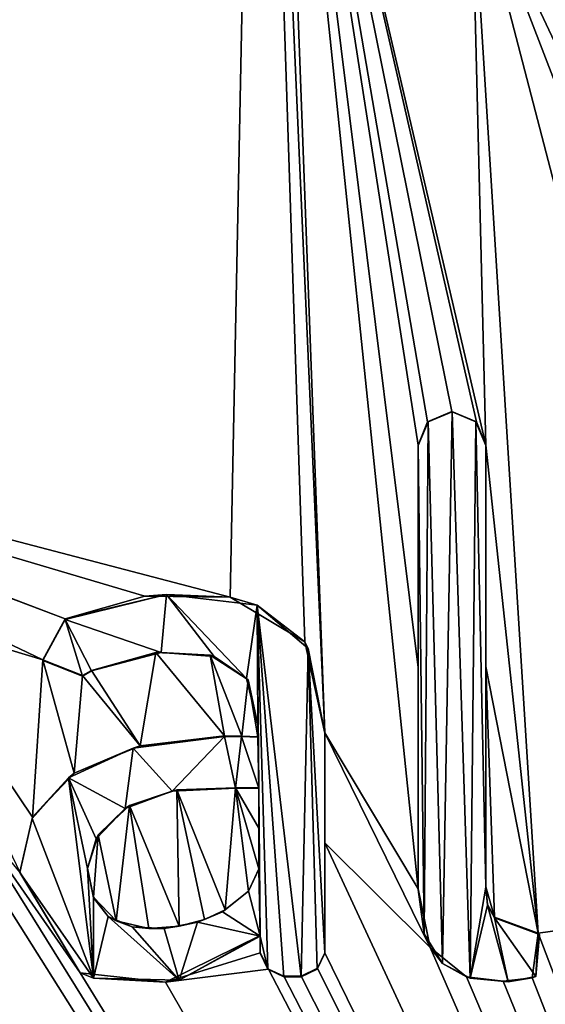
# Model space of a CAD drawing. Units: millimetres. Extents: x -450 to 450, y -375 to 385.
# Drawn here: x -7 to -4, y 346 to 351 of the extents above; entities that cross this region are included whole.
import ezdxf

# ---------------------------------------------------------------- set-up
doc = ezdxf.new("R2010")
doc.units = ezdxf.units.MM
doc.header["$LTSCALE"] = 101.851852
for name, color, linetype in [('115', 7, 'CONTINUOUS'), ('116', 7, 'CONTINUOUS'), ('117', 7, 'CONTINUOUS'), ('118', 7, 'CONTINUOUS'), ('119', 7, 'CONTINUOUS'), ('120', 7, 'CONTINUOUS'), ('121', 7, 'CONTINUOUS'), ('122', 7, 'CONTINUOUS'), ('123', 7, 'CONTINUOUS'), ('124', 7, 'CONTINUOUS'), ('125', 7, 'CONTINUOUS'), ('126', 7, 'CONTINUOUS'), ('127', 7, 'CONTINUOUS'), ('128', 7, 'CONTINUOUS'), ('129', 7, 'CONTINUOUS'), ('130', 7, 'CONTINUOUS'), ('131', 7, 'CONTINUOUS'), ('132', 7, 'CONTINUOUS'), ('133', 7, 'CONTINUOUS'), ('134', 7, 'CONTINUOUS'), ('135', 7, 'CONTINUOUS'), ('136', 7, 'CONTINUOUS'), ('248', 7, 'CONTINUOUS'), ('67', 7, 'CONTINUOUS'), ('8', 7, 'CONTINUOUS'), ('83', 7, 'CONTINUOUS')]:
    doc.layers.add(name, color=color, linetype=linetype)

msp = doc.modelspace()

# ---------------------------------------------------------------- linework, layer by layer
at = {"layer": '115', "color": 5, "linetype": 'Continuous', "true_color": 0x0303ff}
for points in [[(-6.0985, 346.7381, -0.7065), (-5.7856, 346.7503, -0.7062), (-6.1237, 346.7317, -0.6067), (-6.0985, 346.7381, -0.7065)], [(-5.7856, 346.7503, -0.7062), (-5.7856, 346.7478, -0.6063), (-6.1237, 346.7317, -0.6067), (-5.7856, 346.7503, -0.7062)], [(-6.3508, 346.6556, -0.7086), (-6.1237, 346.7317, -0.6067), (-6.3737, 346.6389, -0.609), (-6.3508, 346.6556, -0.7086)], [(-6.3508, 346.6556, -0.7086), (-6.0985, 346.7381, -0.7065), (-6.1237, 346.7317, -0.6067), (-6.3508, 346.6556, -0.7086)], [(-6.5163, 346.4992, -0.7125), (-6.3737, 346.6389, -0.609), (-6.5275, 346.4783, -0.613), (-6.5163, 346.4992, -0.7125)], [(-6.5163, 346.4992, -0.7125), (-6.3508, 346.6556, -0.7086), (-6.3737, 346.6389, -0.609), (-6.5163, 346.4992, -0.7125)], [(-6.5737, 346.3227, -0.7169), (-6.5163, 346.4992, -0.7125), (-6.5737, 346.3202, -0.617), (-6.5737, 346.3227, -0.7169)], [(-6.5737, 346.3202, -0.617), (-6.5163, 346.4992, -0.7125), (-6.5275, 346.4783, -0.613), (-6.5737, 346.3202, -0.617)]]:
    msp.add_3dface(points, dxfattribs=at)
at = {"layer": '116', "color": 5, "linetype": 'Continuous', "true_color": 0x0303ff}
for points in [[(-5.7856, 346.7503, -0.7062), (-5.6628, 346.7503, -0.7062), (-5.7856, 346.7478, -0.6063), (-5.7856, 346.7503, -0.7062)], [(-5.6628, 346.7503, -0.7062), (-5.6628, 346.7478, -0.6063), (-5.7856, 346.7478, -0.6063), (-5.6628, 346.7503, -0.7062)]]:
    msp.add_3dface(points, dxfattribs=at)
at = {"layer": '117', "color": 5, "linetype": 'Continuous', "true_color": 0x0303ff}
for points in [[(-5.6628, 346.7503, -0.7062), (-5.6628, 346.5343, -0.7116), (-5.6628, 346.7478, -0.6063), (-5.6628, 346.7503, -0.7062)], [(-5.6628, 346.5343, -0.7116), (-5.6628, 346.3184, -0.717), (-5.6628, 346.7478, -0.6063), (-5.6628, 346.5343, -0.7116)], [(-5.6628, 346.3184, -0.717), (-5.6628, 346.3159, -0.6171), (-5.6628, 346.7478, -0.6063), (-5.6628, 346.3184, -0.717)]]:
    msp.add_3dface(points, dxfattribs=at)
at = {"layer": '118', "color": 5, "linetype": 'Continuous', "true_color": 0x0303ff}
for points in [[(-6.5407, 346.1678, -0.7208), (-6.5737, 346.3227, -0.7169), (-6.5406, 346.1634, -0.6209), (-6.5407, 346.1678, -0.7208)], [(-6.5737, 346.3227, -0.7169), (-6.5737, 346.3202, -0.617), (-6.5406, 346.1634, -0.6209), (-6.5737, 346.3227, -0.7169)], [(-5.6628, 346.3184, -0.717), (-5.718, 346.2004, -0.72), (-5.6628, 346.3159, -0.6171), (-5.6628, 346.3184, -0.717)], [(-5.718, 346.2004, -0.72), (-5.7166, 346.1995, -0.62), (-5.6628, 346.3159, -0.6171), (-5.718, 346.2004, -0.72)], [(-6.42, 346.0424, -0.7239), (-6.5407, 346.1678, -0.7208), (-6.4631, 346.0645, -0.6234), (-6.42, 346.0424, -0.7239)], [(-6.5407, 346.1678, -0.7208), (-6.5406, 346.1634, -0.6209), (-6.4631, 346.0645, -0.6234), (-6.5407, 346.1678, -0.7208)], [(-5.8413, 346.1005, -0.7225), (-5.8546, 346.0904, -0.6227), (-5.7166, 346.1995, -0.62), (-5.8413, 346.1005, -0.7225)], [(-5.718, 346.2004, -0.72), (-5.8413, 346.1005, -0.7225), (-5.7166, 346.1995, -0.62), (-5.718, 346.2004, -0.72)], [(-6.42, 346.0424, -0.7239), (-6.4631, 346.0645, -0.6234), (-6.3366, 346.0101, -0.6247), (-6.42, 346.0424, -0.7239)], [(-5.9517, 346.0489, -0.7238), (-5.9883, 346.0341, -0.6241), (-5.8546, 346.0904, -0.6227), (-5.9517, 346.0489, -0.7238)], [(-5.8413, 346.1005, -0.7225), (-5.9517, 346.0489, -0.7238), (-5.8546, 346.0904, -0.6227), (-5.8413, 346.1005, -0.7225)], [(-6.248, 346.0013, -0.725), (-6.42, 346.0424, -0.7239), (-6.3366, 346.0101, -0.6247), (-6.248, 346.0013, -0.725)], [(-6.248, 346.0013, -0.725), (-6.3366, 346.0101, -0.6247), (-6.1656, 346.0002, -0.625), (-6.248, 346.0013, -0.725)], [(-6.0864, 346.0125, -0.7247), (-6.248, 346.0013, -0.725), (-6.1656, 346.0002, -0.625), (-6.0864, 346.0125, -0.7247)], [(-6.0864, 346.0125, -0.7247), (-6.1656, 346.0002, -0.625), (-5.9883, 346.0341, -0.6241), (-6.0864, 346.0125, -0.7247)], [(-5.9517, 346.0489, -0.7238), (-6.0864, 346.0125, -0.7247), (-5.9883, 346.0341, -0.6241), (-5.9517, 346.0489, -0.7238)]]:
    msp.add_3dface(points, dxfattribs=at)
at = {"layer": '119', "color": 5, "linetype": 'Continuous', "true_color": 0x0303ff}
for points in [[(-5.6544, 345.9602, -0.626), (-5.6544, 345.9627, -0.7259), (-5.6544, 345.8697, -0.6282), (-5.6544, 345.9602, -0.626)], [(-5.6544, 345.9627, -0.7259), (-5.6544, 345.8722, -0.7282), (-5.6544, 345.8697, -0.6282), (-5.6544, 345.9627, -0.7259)]]:
    msp.add_3dface(points, dxfattribs=at)
at = {"layer": '120', "color": 5, "linetype": 'Continuous', "true_color": 0x0303ff}
for points in [[(-5.6544, 345.8722, -0.7282), (-5.6116, 345.7852, -0.7304), (-5.6544, 345.8697, -0.6282), (-5.6544, 345.8722, -0.7282)], [(-5.6116, 345.7852, -0.7304), (-5.6136, 345.7849, -0.6303), (-5.6544, 345.8697, -0.6282), (-5.6116, 345.7852, -0.7304)], [(-5.6116, 345.7852, -0.7304), (-5.5287, 345.7466, -0.7313), (-5.6136, 345.7849, -0.6303), (-5.6116, 345.7852, -0.7304)], [(-5.5287, 345.7466, -0.7313), (-5.5287, 345.7441, -0.6314), (-5.6136, 345.7849, -0.6303), (-5.5287, 345.7466, -0.7313)]]:
    msp.add_3dface(points, dxfattribs=at)
at = {"layer": '121', "color": 5, "linetype": 'Continuous', "true_color": 0x0303ff}
for points in [[(-5.5287, 345.7466, -0.7313), (-5.4369, 345.7466, -0.7313), (-5.4369, 345.7441, -0.6314), (-5.5287, 345.7466, -0.7313)], [(-5.5287, 345.7466, -0.7313), (-5.4369, 345.7441, -0.6314), (-5.5287, 345.7441, -0.6314), (-5.5287, 345.7466, -0.7313)]]:
    msp.add_3dface(points, dxfattribs=at)
at = {"layer": '122', "color": 5, "linetype": 'Continuous', "true_color": 0x0303ff}
for points in [[(-5.3502, 345.7889, -0.7303), (-5.3112, 345.8722, -0.7282), (-5.352, 345.7849, -0.6303), (-5.3502, 345.7889, -0.7303)], [(-5.3112, 345.8722, -0.7282), (-5.3112, 345.8697, -0.6282), (-5.352, 345.7849, -0.6303), (-5.3112, 345.8722, -0.7282)], [(-5.4369, 345.7466, -0.7313), (-5.3502, 345.7889, -0.7303), (-5.352, 345.7849, -0.6303), (-5.4369, 345.7466, -0.7313)], [(-5.4369, 345.7466, -0.7313), (-5.352, 345.7849, -0.6303), (-5.4369, 345.7441, -0.6314), (-5.4369, 345.7466, -0.7313)]]:
    msp.add_3dface(points, dxfattribs=at)
at = {"layer": '123', "color": 5, "linetype": 'Continuous', "true_color": 0x0303ff}
for points in [[(-5.3112, 346.4568, -0.7136), (-5.3112, 347.0426, -0.6989), (-5.3112, 345.8697, -0.6282), (-5.3112, 346.4568, -0.7136)], [(-5.3112, 347.0426, -0.6989), (-5.3112, 347.0401, -0.599), (-5.3112, 345.8697, -0.6282), (-5.3112, 347.0426, -0.6989)], [(-5.3112, 345.8722, -0.7282), (-5.3112, 346.4568, -0.7136), (-5.3112, 345.8697, -0.6282), (-5.3112, 345.8722, -0.7282)]]:
    msp.add_3dface(points, dxfattribs=at)
at = {"layer": '124', "color": 5, "linetype": 'Continuous', "true_color": 0x0303ff}
for points in [[(-6.2687, 347.7703, -0.6807), (-6.6922, 347.6482, -0.6838), (-6.1531, 347.7782, -0.5805), (-6.2687, 347.7703, -0.6807)], [(-6.6922, 347.6482, -0.6838), (-6.6922, 347.6457, -0.5838), (-6.1531, 347.7782, -0.5805), (-6.6922, 347.6482, -0.6838)], [(-5.8139, 347.7637, -0.6809), (-6.2687, 347.7703, -0.6807), (-6.1531, 347.7782, -0.5805), (-5.8139, 347.7637, -0.6809)], [(-5.8139, 347.7637, -0.6809), (-6.1531, 347.7782, -0.5805), (-5.6708, 347.7215, -0.5819), (-5.8139, 347.7637, -0.6809)], [(-5.4182, 347.5259, -0.6869), (-5.8139, 347.7637, -0.6809), (-5.6708, 347.7215, -0.5819), (-5.4182, 347.5259, -0.6869)], [(-5.4182, 347.5259, -0.6869), (-5.6708, 347.7215, -0.5819), (-5.4006, 347.4918, -0.5877), (-5.4182, 347.5259, -0.6869)], [(-5.3112, 347.0426, -0.6989), (-5.4182, 347.5259, -0.6869), (-5.3112, 347.0401, -0.599), (-5.3112, 347.0426, -0.6989)], [(-5.4182, 347.5259, -0.6869), (-5.4006, 347.4918, -0.5877), (-5.3112, 347.0401, -0.599), (-5.4182, 347.5259, -0.6869)]]:
    msp.add_3dface(points, dxfattribs=at)
at = {"layer": '125', "color": 5, "linetype": 'Continuous', "true_color": 0x0303ff}
for points in [[(-6.6922, 347.6482, -0.6838), (-6.8104, 347.4299, -0.6893), (-6.6922, 347.6457, -0.5838), (-6.6922, 347.6482, -0.6838)], [(-6.8104, 347.4299, -0.6893), (-6.8102, 347.4273, -0.5893), (-6.6922, 347.6457, -0.5838), (-6.8104, 347.4299, -0.6893)], [(-6.8104, 347.4299, -0.6893), (-6.5994, 347.3465, -0.6913), (-6.8102, 347.4273, -0.5893), (-6.8104, 347.4299, -0.6893)], [(-6.5994, 347.3465, -0.6913), (-6.5994, 347.344, -0.5914), (-6.8102, 347.4273, -0.5893), (-6.5994, 347.3465, -0.6913)]]:
    msp.add_3dface(points, dxfattribs=at)
at = {"layer": '126', "color": 5, "linetype": 'Continuous', "true_color": 0x0303ff}
for points in [[(-6.5994, 347.3465, -0.6913), (-6.5517, 347.3738, -0.6907), (-6.5994, 347.344, -0.5914), (-6.5994, 347.3465, -0.6913)], [(-6.5517, 347.3738, -0.6907), (-6.5517, 347.3713, -0.5907), (-6.5994, 347.344, -0.5914), (-6.5517, 347.3738, -0.6907)]]:
    msp.add_3dface(points, dxfattribs=at)
at = {"layer": '127', "color": 5, "linetype": 'Continuous', "true_color": 0x0303ff}
for points in [[(-6.5517, 347.3738, -0.6907), (-6.2106, 347.4702, -0.6882), (-6.5517, 347.3713, -0.5907), (-6.5517, 347.3738, -0.6907)], [(-6.2106, 347.4702, -0.6882), (-6.1809, 347.4698, -0.5882), (-6.5517, 347.3713, -0.5907), (-6.2106, 347.4702, -0.6882)], [(-6.2106, 347.4702, -0.6882), (-5.9206, 347.4562, -0.6886), (-6.1809, 347.4698, -0.5882), (-6.2106, 347.4702, -0.6882)], [(-5.9206, 347.4562, -0.6886), (-5.9003, 347.448, -0.5888), (-6.1809, 347.4698, -0.5882), (-5.9206, 347.4562, -0.6886)], [(-5.9206, 347.4562, -0.6886), (-5.7193, 347.3236, -0.6919), (-5.9003, 347.448, -0.5888), (-5.9206, 347.4562, -0.6886)], [(-5.7193, 347.3236, -0.6919), (-5.727, 347.3321, -0.5917), (-5.9003, 347.448, -0.5888), (-5.7193, 347.3236, -0.6919)], [(-5.7193, 347.3236, -0.6919), (-5.667, 347.0849, -0.6979), (-5.727, 347.3321, -0.5917), (-5.7193, 347.3236, -0.6919)], [(-5.667, 347.0849, -0.6979), (-5.667, 347.0824, -0.5979), (-5.727, 347.3321, -0.5917), (-5.667, 347.0849, -0.6979)]]:
    msp.add_3dface(points, dxfattribs=at)
at = {"layer": '128', "color": 5, "linetype": 'Continuous', "true_color": 0x0303ff}
for points in [[(-5.667, 347.0849, -0.6979), (-5.667, 347.0189, -0.5995), (-5.667, 347.0824, -0.5979), (-5.667, 347.0849, -0.6979)], [(-5.667, 347.0849, -0.6979), (-5.667, 347.0214, -0.6995), (-5.667, 347.0189, -0.5995), (-5.667, 347.0849, -0.6979)]]:
    msp.add_3dface(points, dxfattribs=at)
at = {"layer": '129', "color": 5, "linetype": 'Continuous', "true_color": 0x0303ff}
for points in [[(-5.7532, 347.025, -0.6994), (-5.845, 347.0257, -0.6994), (-5.754, 347.0225, -0.5994), (-5.7532, 347.025, -0.6994)], [(-5.845, 347.0257, -0.6994), (-5.845, 347.0232, -0.5994), (-5.754, 347.0225, -0.5994), (-5.845, 347.0257, -0.6994)], [(-5.7532, 347.025, -0.6994), (-5.754, 347.0225, -0.5994), (-5.667, 347.0189, -0.5995), (-5.7532, 347.025, -0.6994)], [(-5.667, 347.0214, -0.6995), (-5.7532, 347.025, -0.6994), (-5.667, 347.0189, -0.5995), (-5.667, 347.0214, -0.6995)]]:
    msp.add_3dface(points, dxfattribs=at)
at = {"layer": '130', "color": 5, "linetype": 'Continuous', "true_color": 0x0303ff}
for points in [[(-6.2924, 346.9733, -0.7007), (-6.3308, 346.9611, -0.6009), (-5.845, 347.0232, -0.5994), (-6.2924, 346.9733, -0.7007)], [(-5.845, 347.0257, -0.6994), (-6.2924, 346.9733, -0.7007), (-5.845, 347.0232, -0.5994), (-5.845, 347.0257, -0.6994)], [(-6.6439, 346.827, -0.7043), (-6.6739, 346.8035, -0.6049), (-6.3308, 346.9611, -0.6009), (-6.6439, 346.827, -0.7043)], [(-6.2924, 346.9733, -0.7007), (-6.6439, 346.827, -0.7043), (-6.3308, 346.9611, -0.6009), (-6.2924, 346.9733, -0.7007)], [(-6.8655, 346.5925, -0.7102), (-6.8673, 346.5867, -0.6103), (-6.6739, 346.8035, -0.6049), (-6.8655, 346.5925, -0.7102)], [(-6.6439, 346.827, -0.7043), (-6.8655, 346.5925, -0.7102), (-6.6739, 346.8035, -0.6049), (-6.6439, 346.827, -0.7043)], [(-6.8655, 346.5925, -0.7102), (-6.9337, 346.3014, -0.7175), (-6.8673, 346.5867, -0.6103), (-6.8655, 346.5925, -0.7102)], [(-6.9337, 346.3014, -0.7175), (-6.9337, 346.2989, -0.6175), (-6.8673, 346.5867, -0.6103), (-6.9337, 346.3014, -0.7175)]]:
    msp.add_3dface(points, dxfattribs=at)
at = {"layer": '131', "color": 5, "linetype": 'Continuous', "true_color": 0x0303ff}
for points in [[(-6.9337, 346.3014, -0.7175), (-6.6131, 345.7641, -0.7309), (-6.9337, 346.2989, -0.6175), (-6.9337, 346.3014, -0.7175)], [(-6.6131, 345.7641, -0.7309), (-6.5411, 345.7368, -0.6315), (-6.9337, 346.2989, -0.6175), (-6.6131, 345.7641, -0.7309)], [(-6.1579, 345.7161, -0.7321), (-5.6544, 345.9627, -0.7259), (-6.0858, 345.7253, -0.6318), (-6.1579, 345.7161, -0.7321)], [(-5.6544, 345.9627, -0.7259), (-5.6544, 345.9602, -0.626), (-6.0858, 345.7253, -0.6318), (-5.6544, 345.9627, -0.7259)], [(-6.6131, 345.7641, -0.7309), (-6.1579, 345.7161, -0.7321), (-6.5411, 345.7368, -0.6315), (-6.6131, 345.7641, -0.7309)], [(-6.1579, 345.7161, -0.7321), (-6.0858, 345.7253, -0.6318), (-6.5411, 345.7368, -0.6315), (-6.1579, 345.7161, -0.7321)]]:
    msp.add_3dface(points, dxfattribs=at)
at = {"layer": '132', "color": 5, "linetype": 'Continuous', "true_color": 0x0303ff}
for points in [[(-4.8149, 348.5734, -0.6607), (-4.8149, 347.3902, -0.6902), (-4.8149, 348.5709, -0.5607), (-4.8149, 348.5734, -0.6607)], [(-4.8149, 347.3902, -0.6902), (-4.8149, 346.2113, -0.7197), (-4.8149, 348.5709, -0.5607), (-4.8149, 347.3902, -0.6902)], [(-4.8149, 346.2113, -0.7197), (-4.8149, 346.2088, -0.6197), (-4.8149, 348.5709, -0.5607), (-4.8149, 346.2113, -0.7197)]]:
    msp.add_3dface(points, dxfattribs=at)
at = {"layer": '133', "color": 5, "linetype": 'Continuous', "true_color": 0x0303ff}
for points in [[(-4.8149, 346.2113, -0.7197), (-4.7508, 345.8996, -0.7275), (-4.8149, 346.2088, -0.6197), (-4.8149, 346.2113, -0.7197)], [(-4.8149, 346.2088, -0.6197), (-4.7508, 345.8996, -0.7275), (-4.7837, 345.9716, -0.6257), (-4.8149, 346.2088, -0.6197)], [(-4.1769, 345.9762, -0.7256), (-4.4096, 346.0606, -0.7235), (-4.1703, 345.9696, -0.6257), (-4.1769, 345.9762, -0.7256)], [(-4.4096, 346.0606, -0.7235), (-4.4096, 346.0581, -0.6235), (-4.1703, 345.9696, -0.6257), (-4.4096, 346.0606, -0.7235)], [(-4.7508, 345.8996, -0.7275), (-4.6866, 345.8141, -0.6296), (-4.7837, 345.9716, -0.6257), (-4.7508, 345.8996, -0.7275)], [(-4.2088, 345.7389, -0.7315), (-4.1769, 345.9762, -0.7256), (-4.1896, 345.7453, -0.6313), (-4.2088, 345.7389, -0.7315)], [(-4.1769, 345.9762, -0.7256), (-4.1703, 345.9696, -0.6257), (-4.1896, 345.7453, -0.6313), (-4.1769, 345.9762, -0.7256)], [(-4.7508, 345.8996, -0.7275), (-4.5578, 345.7431, -0.7314), (-4.6866, 345.8141, -0.6296), (-4.7508, 345.8996, -0.7275)], [(-4.5578, 345.7431, -0.7314), (-4.5392, 345.7357, -0.6316), (-4.6866, 345.8141, -0.6296), (-4.5578, 345.7431, -0.7314)], [(-4.5578, 345.7431, -0.7314), (-4.3637, 345.7201, -0.732), (-4.5392, 345.7357, -0.6316), (-4.5578, 345.7431, -0.7314)], [(-4.3637, 345.7201, -0.732), (-4.3364, 345.7176, -0.632), (-4.5392, 345.7357, -0.6316), (-4.3637, 345.7201, -0.732)], [(-4.3637, 345.7201, -0.732), (-4.2088, 345.7389, -0.7315), (-4.3364, 345.7176, -0.632), (-4.3637, 345.7201, -0.732)], [(-4.2088, 345.7389, -0.7315), (-4.1896, 345.7453, -0.6313), (-4.3364, 345.7176, -0.632), (-4.2088, 345.7389, -0.7315)]]:
    msp.add_3dface(points, dxfattribs=at)
at = {"layer": '134', "color": 5, "linetype": 'Continuous', "true_color": 0x0303ff}
for points in [[(-4.4471, 346.1293, -0.7218), (-4.4549, 346.2226, -0.7194), (-4.4467, 346.1249, -0.6218), (-4.4471, 346.1293, -0.7218)], [(-4.4549, 346.2226, -0.7194), (-4.4549, 346.2201, -0.6195), (-4.4467, 346.1249, -0.6218), (-4.4549, 346.2226, -0.7194)], [(-4.4096, 346.0606, -0.7235), (-4.4471, 346.1293, -0.7218), (-4.4096, 346.0581, -0.6235), (-4.4096, 346.0606, -0.7235)], [(-4.4471, 346.1293, -0.7218), (-4.4467, 346.1249, -0.6218), (-4.4096, 346.0581, -0.6235), (-4.4471, 346.1293, -0.7218)]]:
    msp.add_3dface(points, dxfattribs=at)
at = {"layer": '135', "color": 5, "linetype": 'Continuous', "true_color": 0x0303ff}
for points in [[(-4.4549, 347.3959, -0.6901), (-4.4549, 348.5734, -0.6607), (-4.4549, 346.2201, -0.6195), (-4.4549, 347.3959, -0.6901)], [(-4.4549, 348.5734, -0.6607), (-4.4549, 348.5709, -0.5607), (-4.4549, 346.2201, -0.6195), (-4.4549, 348.5734, -0.6607)], [(-4.4549, 346.2226, -0.7194), (-4.4549, 347.3959, -0.6901), (-4.4549, 346.2201, -0.6195), (-4.4549, 346.2226, -0.7194)]]:
    msp.add_3dface(points, dxfattribs=at)
at = {"layer": '136', "color": 5, "linetype": 'Continuous', "true_color": 0x0303ff}
for points in [[(-4.6353, 348.753, -0.6562), (-4.765, 348.6974, -0.6576), (-4.7618, 348.6982, -0.5575), (-4.6353, 348.753, -0.6562)], [(-4.6353, 348.753, -0.6562), (-4.7618, 348.6982, -0.5575), (-4.6349, 348.7509, -0.5562), (-4.6353, 348.753, -0.6562)], [(-4.505, 348.6975, -0.6576), (-4.6353, 348.753, -0.6562), (-4.5079, 348.6982, -0.5575), (-4.505, 348.6975, -0.6576)], [(-4.6353, 348.753, -0.6562), (-4.6349, 348.7509, -0.5562), (-4.5079, 348.6982, -0.5575), (-4.6353, 348.753, -0.6562)], [(-4.765, 348.6974, -0.6576), (-4.8149, 348.5734, -0.6607), (-4.7618, 348.6982, -0.5575), (-4.765, 348.6974, -0.6576)], [(-4.8149, 348.5734, -0.6607), (-4.8149, 348.5709, -0.5607), (-4.7618, 348.6982, -0.5575), (-4.8149, 348.5734, -0.6607)], [(-4.505, 348.6975, -0.6576), (-4.5079, 348.6982, -0.5575), (-4.4549, 348.5709, -0.5607), (-4.505, 348.6975, -0.6576)], [(-4.4549, 348.5734, -0.6607), (-4.505, 348.6975, -0.6576), (-4.4549, 348.5709, -0.5607), (-4.4549, 348.5734, -0.6607)]]:
    msp.add_3dface(points, dxfattribs=at)
at = {"layer": '248', "color": 5, "linetype": 'Continuous', "true_color": 0x0303ff}
for points in [[(-4.5309, 351.6581, -0.5835), (-2.9406, 350.765, -0.6059), (-4.628, 351.7484, -0.4813), (-4.5309, 351.6581, -0.5835)], [(-2.9406, 350.765, -0.6059), (-2.6177, 350.6836, -0.5079), (-4.628, 351.7484, -0.4813), (-2.9406, 350.765, -0.6059)]]:
    msp.add_3dface(points, dxfattribs=at)
at = {"layer": '67', "linetype": 'Continuous'}
for points in [[(-444, 375, -25), (444, 375, -25), (-444, -375, -25), (-444, 375, -25)], [(-444, -375, -25), (444, 375, -25), (444, -375, -25), (-444, -375, -25)]]:
    msp.add_3dface(points, dxfattribs=at)
at = {"layer": '8', "linetype": 'Continuous'}
for points in [[(-436.4663, 368.85, -0.1537), (-9.5859, 348.7529, -0.6562), (-5.6684, 355.1015, -0.4975), (-436.4663, 368.85, -0.1537)], [(-9.5859, 348.7529, -0.6562), (-5.8139, 347.7637, -0.6809), (-5.6684, 355.1015, -0.4975), (-9.5859, 348.7529, -0.6562)], [(-5.8139, 347.7637, -0.6809), (-5.4182, 347.5259, -0.6869), (-5.6684, 355.1015, -0.4975), (-5.8139, 347.7637, -0.6809)], [(-5.4182, 347.5259, -0.6869), (-5.3112, 347.0426, -0.6989), (-5.6684, 355.1015, -0.4975), (-5.4182, 347.5259, -0.6869)], [(-5.6684, 355.1015, -0.4975), (-5.3112, 347.0426, -0.6989), (-5.5422, 353.2387, -0.544), (-5.6684, 355.1015, -0.4975)], [(-5.3112, 347.0426, -0.6989), (-4.8149, 346.2113, -0.7197), (-5.5422, 353.2387, -0.544), (-5.3112, 347.0426, -0.6989)], [(-4.8149, 347.3902, -0.6902), (-4.8149, 348.5734, -0.6607), (-5.5422, 353.2387, -0.544), (-4.8149, 347.3902, -0.6902)], [(-4.8149, 348.5734, -0.6607), (-4.765, 348.6974, -0.6576), (-5.5422, 353.2387, -0.544), (-4.8149, 348.5734, -0.6607)], [(-4.8149, 346.2113, -0.7197), (-4.8149, 347.3902, -0.6902), (-5.5422, 353.2387, -0.544), (-4.8149, 346.2113, -0.7197)], [(-4.505, 348.6975, -0.6576), (-4.4549, 348.5734, -0.6607), (-5.5422, 353.2387, -0.544), (-4.505, 348.6975, -0.6576)], [(-5.5422, 353.2387, -0.544), (-4.4549, 348.5734, -0.6607), (-4.5309, 351.6581, -0.5835), (-5.5422, 353.2387, -0.544)], [(-4.6353, 348.753, -0.6562), (-4.505, 348.6975, -0.6576), (-5.5422, 353.2387, -0.544), (-4.6353, 348.753, -0.6562)], [(-4.765, 348.6974, -0.6576), (-4.6353, 348.753, -0.6562), (-5.5422, 353.2387, -0.544), (-4.765, 348.6974, -0.6576)], [(-4.4549, 348.5734, -0.6607), (-4.1769, 345.9762, -0.7256), (-4.5309, 351.6581, -0.5835), (-4.4549, 348.5734, -0.6607)], [(-4.1769, 345.9762, -0.7256), (-3.0937, 346.1272, -0.7218), (-4.5309, 351.6581, -0.5835), (-4.1769, 345.9762, -0.7256)], [(-3.0937, 346.1272, -0.7218), (-3.0196, 347.7299, -0.6818), (-4.5309, 351.6581, -0.5835), (-3.0937, 346.1272, -0.7218)], [(-3.0196, 347.7299, -0.6818), (-2.9282, 348.252, -0.6687), (-4.5309, 351.6581, -0.5835), (-3.0196, 347.7299, -0.6818)], [(-4.5309, 351.6581, -0.5835), (-2.9282, 348.252, -0.6687), (-2.9406, 350.765, -0.6059), (-4.5309, 351.6581, -0.5835)], [(-9.5859, 348.7529, -0.6562), (-9.4576, 348.6955, -0.6576), (-6.6922, 347.6482, -0.6838), (-9.5859, 348.7529, -0.6562)], [(-5.8139, 347.7637, -0.6809), (-9.5859, 348.7529, -0.6562), (-6.2687, 347.7703, -0.6807), (-5.8139, 347.7637, -0.6809)], [(-6.2687, 347.7703, -0.6807), (-9.5859, 348.7529, -0.6562), (-6.6922, 347.6482, -0.6838), (-6.2687, 347.7703, -0.6807)], [(-9.4576, 348.6955, -0.6576), (-7.5873, 347.6656, -0.6834), (-6.8104, 347.4299, -0.6893), (-9.4576, 348.6955, -0.6576)], [(-6.6922, 347.6482, -0.6838), (-9.4576, 348.6955, -0.6576), (-6.8104, 347.4299, -0.6893), (-6.6922, 347.6482, -0.6838)], [(-4.4549, 347.3959, -0.6901), (-4.1769, 345.9762, -0.7256), (-4.4549, 348.5734, -0.6607), (-4.4549, 347.3959, -0.6901)], [(-6.8104, 347.4299, -0.6893), (-7.5873, 347.6656, -0.6834), (-6.8655, 346.5925, -0.7102), (-6.8104, 347.4299, -0.6893)], [(-6.8655, 346.5925, -0.7102), (-7.5873, 347.6656, -0.6834), (-6.9337, 346.3014, -0.7175), (-6.8655, 346.5925, -0.7102)], [(-6.6439, 346.827, -0.7043), (-6.8104, 347.4299, -0.6893), (-6.8655, 346.5925, -0.7102), (-6.6439, 346.827, -0.7043)], [(-6.5994, 347.3465, -0.6913), (-6.8104, 347.4299, -0.6893), (-6.6439, 346.827, -0.7043), (-6.5994, 347.3465, -0.6913)], [(-6.2106, 347.4702, -0.6882), (-6.5517, 347.3738, -0.6907), (-6.2924, 346.9733, -0.7007), (-6.2106, 347.4702, -0.6882)], [(-5.845, 347.0257, -0.6994), (-6.2106, 347.4702, -0.6882), (-6.2924, 346.9733, -0.7007), (-5.845, 347.0257, -0.6994)], [(-5.9206, 347.4562, -0.6886), (-6.2106, 347.4702, -0.6882), (-5.845, 347.0257, -0.6994), (-5.9206, 347.4562, -0.6886)], [(-5.7193, 347.3236, -0.6919), (-5.9206, 347.4562, -0.6886), (-5.7532, 347.025, -0.6994), (-5.7193, 347.3236, -0.6919)], [(-5.7532, 347.025, -0.6994), (-5.9206, 347.4562, -0.6886), (-5.845, 347.0257, -0.6994), (-5.7532, 347.025, -0.6994)], [(-6.5517, 347.3738, -0.6907), (-6.5994, 347.3465, -0.6913), (-6.2924, 346.9733, -0.7007), (-6.5517, 347.3738, -0.6907)], [(-4.4096, 346.0606, -0.7235), (-4.1769, 345.9762, -0.7256), (-4.4549, 347.3959, -0.6901), (-4.4096, 346.0606, -0.7235)], [(-4.4549, 346.2226, -0.7194), (-4.4096, 346.0606, -0.7235), (-4.4549, 347.3959, -0.6901), (-4.4549, 346.2226, -0.7194)], [(-6.2924, 346.9733, -0.7007), (-6.5994, 347.3465, -0.6913), (-6.6439, 346.827, -0.7043), (-6.2924, 346.9733, -0.7007)], [(-5.667, 347.0214, -0.6995), (-5.7193, 347.3236, -0.6919), (-5.7532, 347.025, -0.6994), (-5.667, 347.0214, -0.6995)], [(-5.667, 347.0849, -0.6979), (-5.7193, 347.3236, -0.6919), (-5.667, 347.0214, -0.6995), (-5.667, 347.0849, -0.6979)], [(-5.3112, 347.0426, -0.6989), (-5.3112, 346.4568, -0.7136), (-4.7508, 345.8996, -0.7275), (-5.3112, 347.0426, -0.6989)], [(-4.8149, 346.2113, -0.7197), (-5.3112, 347.0426, -0.6989), (-4.7508, 345.8996, -0.7275), (-4.8149, 346.2113, -0.7197)], [(-5.7856, 346.7503, -0.7062), (-6.0985, 346.7381, -0.7065), (-5.8413, 346.1005, -0.7225), (-5.7856, 346.7503, -0.7062)], [(-5.718, 346.2004, -0.72), (-5.7856, 346.7503, -0.7062), (-5.8413, 346.1005, -0.7225), (-5.718, 346.2004, -0.72)], [(-5.6628, 346.7503, -0.7062), (-5.7856, 346.7503, -0.7062), (-5.6628, 346.5343, -0.7116), (-5.6628, 346.7503, -0.7062)], [(-5.6628, 346.5343, -0.7116), (-5.7856, 346.7503, -0.7062), (-5.6628, 346.3184, -0.717), (-5.6628, 346.5343, -0.7116)], [(-5.6628, 346.3184, -0.717), (-5.7856, 346.7503, -0.7062), (-5.718, 346.2004, -0.72), (-5.6628, 346.3184, -0.717)], [(-7.3494, 346.6741, -0.7081), (0, 335, -1), (-7.2703, 346.711, -0.7072), (-7.3494, 346.6741, -0.7081)], [(-7.2703, 346.711, -0.7072), (0, 335, -1), (-6.6131, 345.7641, -0.7309), (-7.2703, 346.711, -0.7072)], [(-6.9337, 346.3014, -0.7175), (-7.2703, 346.711, -0.7072), (-6.6131, 345.7641, -0.7309), (-6.9337, 346.3014, -0.7175)], [(-6.0985, 346.7381, -0.7065), (-6.3508, 346.6556, -0.7086), (-6.0864, 346.0125, -0.7247), (-6.0985, 346.7381, -0.7065)], [(-5.8413, 346.1005, -0.7225), (-6.0985, 346.7381, -0.7065), (-5.9517, 346.0489, -0.7238), (-5.8413, 346.1005, -0.7225)], [(-5.9517, 346.0489, -0.7238), (-6.0985, 346.7381, -0.7065), (-6.0864, 346.0125, -0.7247), (-5.9517, 346.0489, -0.7238)], [(0, 335, -1), (-7.3494, 346.6741, -0.7081), (-7.2933, 345.9356, -0.7266), (0, 335, -1)], [(-6.3508, 346.6556, -0.7086), (-6.5163, 346.4992, -0.7125), (-6.42, 346.0424, -0.7239), (-6.3508, 346.6556, -0.7086)], [(-6.248, 346.0013, -0.725), (-6.3508, 346.6556, -0.7086), (-6.42, 346.0424, -0.7239), (-6.248, 346.0013, -0.725)], [(-6.0864, 346.0125, -0.7247), (-6.3508, 346.6556, -0.7086), (-6.248, 346.0013, -0.725), (-6.0864, 346.0125, -0.7247)], [(-6.5163, 346.4992, -0.7125), (-6.5737, 346.3227, -0.7169), (-6.5407, 346.1678, -0.7208), (-6.5163, 346.4992, -0.7125)], [(-6.42, 346.0424, -0.7239), (-6.5163, 346.4992, -0.7125), (-6.5407, 346.1678, -0.7208), (-6.42, 346.0424, -0.7239)], [(-5.3112, 345.8722, -0.7282), (0, 335, -1), (-5.3112, 346.4568, -0.7136), (-5.3112, 345.8722, -0.7282)], [(-5.3112, 346.4568, -0.7136), (0, 335, -1), (-4.7508, 345.8996, -0.7275), (-5.3112, 346.4568, -0.7136)], [(-11.6273, 345.8723, -0.7282), (0, 335, -1), (-11.1178, 346.3367, -0.7166), (-11.6273, 345.8723, -0.7282)], [(0, 335, -1), (-10.3182, 345.6832, -0.7329), (-11.1178, 346.3367, -0.7166), (0, 335, -1)], [(-4.4471, 346.1293, -0.7218), (-4.4096, 346.0606, -0.7235), (-4.4549, 346.2226, -0.7194), (-4.4471, 346.1293, -0.7218)], [(-4.1769, 345.9762, -0.7256), (0, 335, -1), (-3.0937, 346.1272, -0.7218), (-4.1769, 345.9762, -0.7256)], [(-5.6544, 345.8722, -0.7282), (-5.6544, 345.9627, -0.7259), (-6.1579, 345.7161, -0.7321), (-5.6544, 345.8722, -0.7282)], [(-4.2088, 345.7389, -0.7315), (0, 335, -1), (-4.1769, 345.9762, -0.7256), (-4.2088, 345.7389, -0.7315)], [(-7.3259, 345.8919, -0.7277), (0, 335, -1), (-7.2933, 345.9356, -0.7266), (-7.3259, 345.8919, -0.7277)], [(-11.6694, 345.7857, -0.7304), (0, 335, -1), (-11.6273, 345.8723, -0.7282), (-11.6694, 345.7857, -0.7304)], [(-9.4468, 345.7886, -0.7303), (0, 335, -1), (-9.4075, 345.8723, -0.7282), (-9.4468, 345.7886, -0.7303)], [(-9.4075, 345.8723, -0.7282), (0, 335, -1), (-8.5428, 345.8237, -0.7294), (-9.4075, 345.8723, -0.7282)], [(-7.9381, 345.6834, -0.7329), (0, 335, -1), (-7.3699, 345.8525, -0.7287), (-7.9381, 345.6834, -0.7329)], [(-7.3699, 345.8525, -0.7287), (0, 335, -1), (-7.3259, 345.8919, -0.7277), (-7.3699, 345.8525, -0.7287)], [(-5.6116, 345.7852, -0.7304), (-5.6544, 345.8722, -0.7282), (-6.1579, 345.7161, -0.7321), (-5.6116, 345.7852, -0.7304)], [(-5.3502, 345.7889, -0.7303), (0, 335, -1), (-5.3112, 345.8722, -0.7282), (-5.3502, 345.7889, -0.7303)], [(-4.7508, 345.8996, -0.7275), (0, 335, -1), (-4.5578, 345.7431, -0.7314), (-4.7508, 345.8996, -0.7275)], [(-8.5428, 345.8237, -0.7294), (0, 335, -1), (-7.9381, 345.6834, -0.7329), (-8.5428, 345.8237, -0.7294)], [(-107.1572, 335, -1), (0, 335, -1), (-11.9612, 345.7891, -0.7303), (-107.1572, 335, -1)], [(-11.9612, 345.7891, -0.7303), (0, 335, -1), (-11.8743, 345.7466, -0.7313), (-11.9612, 345.7891, -0.7303)], [(-11.8743, 345.7466, -0.7313), (0, 335, -1), (-11.7529, 345.7466, -0.7313), (-11.8743, 345.7466, -0.7313)], [(-11.7529, 345.7466, -0.7313), (0, 335, -1), (-11.6694, 345.7857, -0.7304), (-11.7529, 345.7466, -0.7313)], [(-10.0199, 345.7447, -0.7314), (0, 335, -1), (-9.7165, 345.7852, -0.7304), (-10.0199, 345.7447, -0.7314)], [(-9.7165, 345.7852, -0.7304), (0, 335, -1), (-9.6335, 345.7466, -0.7313), (-9.7165, 345.7852, -0.7304)], [(-9.6335, 345.7466, -0.7313), (0, 335, -1), (-9.5331, 345.7466, -0.7313), (-9.6335, 345.7466, -0.7313)], [(-9.5331, 345.7466, -0.7313), (0, 335, -1), (-9.4468, 345.7886, -0.7303), (-9.5331, 345.7466, -0.7313)], [(-6.6131, 345.7641, -0.7309), (0, 335, -1), (-6.1579, 345.7161, -0.7321), (-6.6131, 345.7641, -0.7309)], [(0, 335, -1), (-5.6116, 345.7852, -0.7304), (-6.1579, 345.7161, -0.7321), (0, 335, -1)], [(-5.6116, 345.7852, -0.7304), (0, 335, -1), (-5.5287, 345.7466, -0.7313), (-5.6116, 345.7852, -0.7304)], [(-5.5287, 345.7466, -0.7313), (0, 335, -1), (-5.4369, 345.7466, -0.7313), (-5.5287, 345.7466, -0.7313)], [(-5.4369, 345.7466, -0.7313), (0, 335, -1), (-5.3502, 345.7889, -0.7303), (-5.4369, 345.7466, -0.7313)], [(-10.3182, 345.6832, -0.7329), (0, 335, -1), (-10.0199, 345.7447, -0.7314), (-10.3182, 345.6832, -0.7329)], [(-4.5578, 345.7431, -0.7314), (0, 335, -1), (-4.3637, 345.7201, -0.732), (-4.5578, 345.7431, -0.7314)], [(-4.3637, 345.7201, -0.732), (0, 335, -1), (-4.2088, 345.7389, -0.7315), (-4.3637, 345.7201, -0.732)]]:
    msp.add_3dface(points, dxfattribs=at)
at = {"layer": '83', "color": 5, "linetype": 'Continuous', "true_color": 0x0303ff}
for points in [[(-2.6177, 350.6836, -0.5079), (-4.1082, 352.1811, -0.4704), (-4.628, 351.7484, -0.4813), (-2.6177, 350.6836, -0.5079)], [(-4.6349, 348.7509, -0.5562), (-4.7618, 348.6982, -0.5575), (-4.6866, 345.8141, -0.6296), (-4.6349, 348.7509, -0.5562)], [(-4.5392, 345.7357, -0.6316), (-4.6349, 348.7509, -0.5562), (-4.6866, 345.8141, -0.6296), (-4.5392, 345.7357, -0.6316)], [(-4.5079, 348.6982, -0.5575), (-4.6349, 348.7509, -0.5562), (-4.5392, 345.7357, -0.6316), (-4.5079, 348.6982, -0.5575)], [(-4.7618, 348.6982, -0.5575), (-4.8149, 348.5709, -0.5607), (-4.7837, 345.9716, -0.6257), (-4.7618, 348.6982, -0.5575)], [(-4.6866, 345.8141, -0.6296), (-4.7618, 348.6982, -0.5575), (-4.7837, 345.9716, -0.6257), (-4.6866, 345.8141, -0.6296)], [(-4.4549, 346.2201, -0.6195), (-4.5079, 348.6982, -0.5575), (-4.5392, 345.7357, -0.6316), (-4.4549, 346.2201, -0.6195)], [(-4.4549, 348.5709, -0.5607), (-4.5079, 348.6982, -0.5575), (-4.4549, 346.2201, -0.6195), (-4.4549, 348.5709, -0.5607)], [(-4.8149, 348.5709, -0.5607), (-4.8149, 346.2088, -0.6197), (-4.7837, 345.9716, -0.6257), (-4.8149, 348.5709, -0.5607)], [(-6.6922, 347.6457, -0.5838), (-6.1809, 347.4698, -0.5882), (-6.1531, 347.7782, -0.5805), (-6.6922, 347.6457, -0.5838)], [(-6.1809, 347.4698, -0.5882), (-5.9003, 347.448, -0.5888), (-6.1531, 347.7782, -0.5805), (-6.1809, 347.4698, -0.5882)], [(-5.9003, 347.448, -0.5888), (-5.727, 347.3321, -0.5917), (-6.1531, 347.7782, -0.5805), (-5.9003, 347.448, -0.5888)], [(-6.1531, 347.7782, -0.5805), (-5.727, 347.3321, -0.5917), (-5.6708, 347.7215, -0.5819), (-6.1531, 347.7782, -0.5805)], [(-5.727, 347.3321, -0.5917), (-5.667, 347.0824, -0.5979), (-5.6708, 347.7215, -0.5819), (-5.727, 347.3321, -0.5917)], [(-5.6628, 346.7478, -0.6063), (-5.6544, 345.9602, -0.626), (-5.6708, 347.7215, -0.5819), (-5.6628, 346.7478, -0.6063)], [(-5.667, 347.0824, -0.5979), (-5.6628, 346.7478, -0.6063), (-5.6708, 347.7215, -0.5819), (-5.667, 347.0824, -0.5979)], [(-5.6708, 347.7215, -0.5819), (-5.6544, 345.9602, -0.626), (-5.6136, 345.7849, -0.6303), (-5.6708, 347.7215, -0.5819)], [(-5.4006, 347.4918, -0.5877), (-5.6708, 347.7215, -0.5819), (-5.4369, 345.7441, -0.6314), (-5.4006, 347.4918, -0.5877)], [(-5.4369, 345.7441, -0.6314), (-5.6708, 347.7215, -0.5819), (-5.5287, 345.7441, -0.6314), (-5.4369, 345.7441, -0.6314)], [(-5.5287, 345.7441, -0.6314), (-5.6708, 347.7215, -0.5819), (-5.6136, 345.7849, -0.6303), (-5.5287, 345.7441, -0.6314)], [(-6.8102, 347.4273, -0.5893), (-6.5994, 347.344, -0.5914), (-6.6922, 347.6457, -0.5838), (-6.8102, 347.4273, -0.5893)], [(-6.5517, 347.3713, -0.5907), (-6.1809, 347.4698, -0.5882), (-6.6922, 347.6457, -0.5838), (-6.5517, 347.3713, -0.5907)], [(-6.5994, 347.344, -0.5914), (-6.5517, 347.3713, -0.5907), (-6.6922, 347.6457, -0.5838), (-6.5994, 347.344, -0.5914)], [(-5.352, 345.7849, -0.6303), (-5.4006, 347.4918, -0.5877), (-5.4369, 345.7441, -0.6314), (-5.352, 345.7849, -0.6303)], [(-5.3112, 347.0401, -0.599), (-5.4006, 347.4918, -0.5877), (-5.3112, 345.8697, -0.6282), (-5.3112, 347.0401, -0.599)], [(-5.3112, 345.8697, -0.6282), (-5.4006, 347.4918, -0.5877), (-5.352, 345.7849, -0.6303), (-5.3112, 345.8697, -0.6282)], [(-5.667, 347.0189, -0.5995), (-5.6628, 346.7478, -0.6063), (-5.667, 347.0824, -0.5979), (-5.667, 347.0189, -0.5995)], [(-6.3308, 346.9611, -0.6009), (-6.1237, 346.7317, -0.6067), (-5.845, 347.0232, -0.5994), (-6.3308, 346.9611, -0.6009)], [(-6.1237, 346.7317, -0.6067), (-5.7856, 346.7478, -0.6063), (-5.845, 347.0232, -0.5994), (-6.1237, 346.7317, -0.6067)], [(-5.845, 347.0232, -0.5994), (-5.7856, 346.7478, -0.6063), (-5.754, 347.0225, -0.5994), (-5.845, 347.0232, -0.5994)], [(-5.7856, 346.7478, -0.6063), (-5.6628, 346.7478, -0.6063), (-5.754, 347.0225, -0.5994), (-5.7856, 346.7478, -0.6063)], [(-5.754, 347.0225, -0.5994), (-5.6628, 346.7478, -0.6063), (-5.667, 347.0189, -0.5995), (-5.754, 347.0225, -0.5994)], [(-6.6739, 346.8035, -0.6049), (-6.3737, 346.6389, -0.609), (-6.3308, 346.9611, -0.6009), (-6.6739, 346.8035, -0.6049)], [(-6.3737, 346.6389, -0.609), (-6.1237, 346.7317, -0.6067), (-6.3308, 346.9611, -0.6009), (-6.3737, 346.6389, -0.609)], [(-6.8673, 346.5867, -0.6103), (-6.5411, 345.7368, -0.6315), (-6.6739, 346.8035, -0.6049), (-6.8673, 346.5867, -0.6103)], [(-6.5737, 346.3202, -0.617), (-6.5275, 346.4783, -0.613), (-6.6739, 346.8035, -0.6049), (-6.5737, 346.3202, -0.617)], [(-6.5411, 345.7368, -0.6315), (-6.5737, 346.3202, -0.617), (-6.6739, 346.8035, -0.6049), (-6.5411, 345.7368, -0.6315)], [(-6.5275, 346.4783, -0.613), (-6.3737, 346.6389, -0.609), (-6.6739, 346.8035, -0.6049), (-6.5275, 346.4783, -0.613)], [(-5.6628, 346.7478, -0.6063), (-5.6628, 346.3159, -0.6171), (-5.6544, 345.9602, -0.626), (-5.6628, 346.7478, -0.6063)], [(-6.9337, 346.2989, -0.6175), (-6.5411, 345.7368, -0.6315), (-6.8673, 346.5867, -0.6103), (-6.9337, 346.2989, -0.6175)], [(-6.5406, 346.1634, -0.6209), (-6.5737, 346.3202, -0.617), (-6.5411, 345.7368, -0.6315), (-6.5406, 346.1634, -0.6209)], [(-5.6628, 346.3159, -0.6171), (-5.7166, 346.1995, -0.62), (-5.6544, 345.9602, -0.626), (-5.6628, 346.3159, -0.6171)], [(-4.4467, 346.1249, -0.6218), (-4.4549, 346.2201, -0.6195), (-4.5392, 345.7357, -0.6316), (-4.4467, 346.1249, -0.6218)], [(-5.7166, 346.1995, -0.62), (-5.8546, 346.0904, -0.6227), (-5.6544, 345.9602, -0.626), (-5.7166, 346.1995, -0.62)], [(-6.4631, 346.0645, -0.6234), (-6.5406, 346.1634, -0.6209), (-6.5411, 345.7368, -0.6315), (-6.4631, 346.0645, -0.6234)], [(-4.3364, 345.7176, -0.632), (-4.4467, 346.1249, -0.6218), (-4.5392, 345.7357, -0.6316), (-4.3364, 345.7176, -0.632)], [(-4.4096, 346.0581, -0.6235), (-4.4467, 346.1249, -0.6218), (-4.3364, 345.7176, -0.632), (-4.4096, 346.0581, -0.6235)], [(-6.0858, 345.7253, -0.6318), (-6.4631, 346.0645, -0.6234), (-6.5411, 345.7368, -0.6315), (-6.0858, 345.7253, -0.6318)], [(-6.3366, 346.0101, -0.6247), (-6.4631, 346.0645, -0.6234), (-6.0858, 345.7253, -0.6318), (-6.3366, 346.0101, -0.6247)], [(-5.8546, 346.0904, -0.6227), (-5.9883, 346.0341, -0.6241), (-5.6544, 345.9602, -0.626), (-5.8546, 346.0904, -0.6227)], [(-6.1656, 346.0002, -0.625), (-6.3366, 346.0101, -0.6247), (-6.0858, 345.7253, -0.6318), (-6.1656, 346.0002, -0.625)], [(-5.9883, 346.0341, -0.6241), (-6.1656, 346.0002, -0.625), (-6.0858, 345.7253, -0.6318), (-5.9883, 346.0341, -0.6241)], [(-5.6544, 345.9602, -0.626), (-5.9883, 346.0341, -0.6241), (-6.0858, 345.7253, -0.6318), (-5.6544, 345.9602, -0.626)], [(-4.1703, 345.9696, -0.6257), (-4.4096, 346.0581, -0.6235), (-4.1896, 345.7453, -0.6313), (-4.1703, 345.9696, -0.6257)], [(-4.1896, 345.7453, -0.6313), (-4.4096, 346.0581, -0.6235), (-4.3364, 345.7176, -0.632), (-4.1896, 345.7453, -0.6313)], [(-5.6136, 345.7849, -0.6303), (-5.6544, 345.9602, -0.626), (-5.6544, 345.8697, -0.6282), (-5.6136, 345.7849, -0.6303)]]:
    msp.add_3dface(points, dxfattribs=at)

doc.saveas('drawing.dxf')
